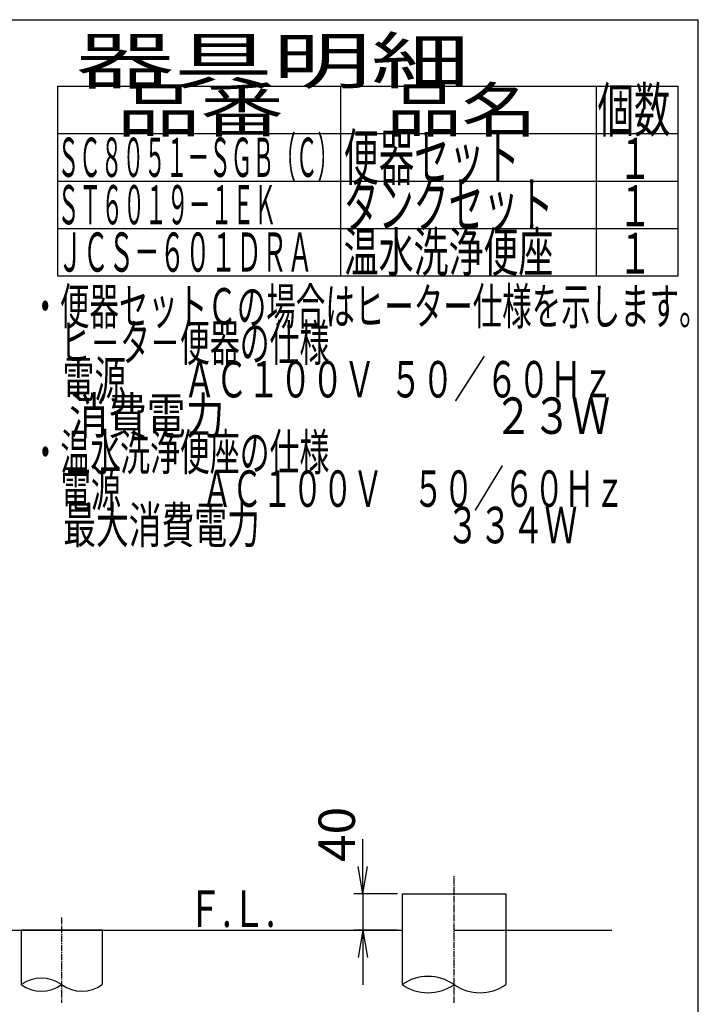
# Model space of a CAD drawing. Extents: x 0 to 2000, y 13 to 2915.
# Drawn here: x 1255 to 2000, y 1835 to 2915 of the extents above; entities that cross this region are included whole.
import ezdxf
from ezdxf.enums import TextEntityAlignment as Align

# ---------------------------------------------------------------- set-up
doc = ezdxf.new("R2010")
doc.units = 0
doc.linetypes.add('EXLTYPE3', pattern=[10, 7, -1, 1, -1])
doc.layers.get('0').update_dxf_attribs({"linetype": 'CONTINUOUS'})
doc.layers.get('DEFPOINTS').update_dxf_attribs({"linetype": 'CONTINUOUS'})
doc.layers.add('寸法', color=7, linetype='CONTINUOUS')
doc.layers.add('枠', color=7, linetype='CONTINUOUS')
doc.styles.add('EXCADDIM1', font='monotxt', dxfattribs={"width": 0.84, "bigfont": 'extfont'})
doc.styles.add('EXCADSTD', font='monotxt', dxfattribs={"bigfont": 'extfont'})
doc.styles.get("Standard").update_dxf_attribs({"font": 'monotxt', "bigfont": 'extfont'})
doc.dimstyles.new('ISO-25', dxfattribs={"dimtxt": 2.5, "dimasz": 2.5, "dimexe": 1.25, "dimexo": 0.625, "dimtad": 1, "dimtxsty": 'STANDARD', "dimcen": 2.5, "dimazin": 3, "dimtfac": 1, "dimtmove": 0, "dimatfit": 3})

# ---------------------------------------------------------------- blocks, each defined once
blk = doc.blocks.new('EX_NORM')
at = {"color": 0, "linetype": 'CONTINUOUS'}
for q in [(-1, 0.167), (-1, 0), (-1, -0.167)]:
    blk.add_line((0, 0), q, dxfattribs=at)
blk = doc.blocks.new('*D32')
at = {"layer": 'DEFPOINTS', "color": 0}
for p in [(1675, 1956), (1632, 1916), (1675, 1916)]:
    blk.add_point(p, dxfattribs=at)
at = {"layer": '寸法', "color": 3, "linetype": 'CONTINUOUS'}
for p, q in [((1632, 1986), (1632, 2016)), ((1670, 1956), (1622, 1956)), ((1632, 1956), (1632, 1916)), ((1670, 1916), (1622, 1916)), ((1632, 1886), (1632, 1856))]:
    blk.add_line(p, q, dxfattribs=at)
at = {"layer": '寸法', "color": 3, "xscale": 30, "yscale": 30, "zscale": 30}
for p, rotation in [((1632, 1956), 270), ((1632, 1916), 90)]:
    blk.add_blockref('EX_NORM', p, dxfattribs=dict(at, rotation=rotation))
at = {"layer": '寸法', "color": 2, "insert": (1608.5, 2021), "char_height": 40, "attachment_point": 5, "rotation": 90, "style": 'EXCADDIM1'}
blk.add_mtext('40', dxfattribs=at)

msp = doc.modelspace()

# ---------------------------------------------------------------- linework, layer by layer
at = {"layer": '寸法', "color": 6, "linetype": 'EXLTYPE3'}
for p, q in [((1732, 1836.255), (1732, 1976)), ((1301.5, 1930), (1301.5, 1836.255))]:
    msp.add_line(p, q, dxfattribs=at)
at = {"layer": '寸法', "color": 6, "linetype": 'CONTINUOUS'}
for p, q in [((1675, 1956), (1675, 1916)), ((1675, 1956), (1789, 1956)), ((1789, 1956), (1789, 1856.255)), ((1675, 1926), (1675, 1856.255)), ((1257, 1916), (1257, 1856.255)), ((1346, 1916), (1257, 1916)), ((1346, 1916), (1346, 1856.255))]:
    msp.add_line(p, q, dxfattribs=at)
at = {"layer": '寸法', "color": 7, "linetype": 'CONTINUOUS'}
for p, q in [((1152.5, 1916), (1675, 1916)), ((1732, 1916), (1905, 1916))]:
    msp.add_line(p, q, dxfattribs=at)
at = {"layer": '寸法', "color": 6, "linetype": 'CONTINUOUS'}
for centre, radius, start, end in [((1279.25, 1825.278), 38.139, 54.310642, 125.689358), ((1703.5, 1815.172), 50, 55.249774, 124.750226), ((1279.25, 1887.231), 38.139, 234.310642, 305.689358), ((1323.75, 1887.231), 38.139, 234.310642, 305.689358), ((1703.5, 1897.337), 50, 235.249774, 304.750226), ((1760.5, 1897.337), 50, 235.249774, 304.750226)]:
    msp.add_arc(centre, radius, start, end, dxfattribs=at)
at = {"layer": '枠', "color": 7, "linetype": 'CONTINUOUS'}
for p in [(180, 2915), (2000, 115)]:
    msp.add_line(p, (2000, 2915), dxfattribs=at)
at = {"layer": '枠', "color": 6, "linetype": 'CONTINUOUS'}
for p, q in [((1297, 2842), (1978, 2842)), ((1297, 2842), (1297, 2634)), ((1608, 2634), (1608, 2842)), ((1888, 2842), (1888, 2634)), ((1978, 2634), (1978, 2842)), ((1297, 2790), (1978, 2790)), ((1297, 2738), (1978, 2738)), ((1297, 2686), (1978, 2686)), ((1297, 2634), (1978, 2634))]:
    msp.add_line(p, q, dxfattribs=at)

# ---------------------------------------------------------------- texts
at = {"layer": '寸法', "color": 2, "linetype": 'CONTINUOUS', "style": 'EXCADSTD', "width": 0.969231}
msp.add_text('Ｆ.Ｌ.', height=40, dxfattribs=at).set_placement((1440, 1919.5), (1536, 1919.5), align=Align.FIT)
at = {"layer": '枠', "color": 2, "linetype": 'CONTINUOUS', "style": 'EXCADSTD'}
for s, height, width, p, p2 in [('器具明細', 50, 2.629565, (1317, 2845), (1749, 2845)), ('品番', 48, 2.430379, (1362, 2792), (1545.32, 2792)), ('品名', 48, 2.187341, (1658, 2792), (1822.988, 2792)), ('個数', 48, 1.057215, (1889.5, 2792), (1969.244, 2792)), ('ＳＣ８０５１－ＳＧＢ（Ｃ）', 43, 0.653277, (1297, 2742.5), (1606, 2742.5)), ('便器セット', 50, 0.931724, (1611, 2739), (1804, 2739)), ('１', 45, 1.12, (1912.549, 2740.316), (1948.549, 2740.316)), ('ＳＴ６０１９－１ＥＫ', 43, 0.662199, (1297, 2690.5), (1537, 2690.5)), ('タンクセット', 50, 0.92, (1611, 2687), (1841, 2687)), ('１', 45, 1.12, (1912.549, 2688.316), (1948.549, 2688.316)), ('ＪＣＳ－６０１ＤＲＡ', 43, 0.772566, (1297, 2638.5), (1577, 2638.5)), ('温水洗浄便座', 43, 1.069767, (1611, 2638.5), (1841, 2638.5)), ('１', 45, 1.12, (1912.549, 2636.316), (1948.549, 2636.316)), ('・便器セットＣの場合はヒーター仕様を示します。', 40, 0.950365, (1267.3, 2580.477), (2011.3, 2580.477)), ('\u3000ヒ－タ－便器の仕様', 40, 0.972881, (1267.3, 2540.477), (1595.3, 2540.477)), ('\u3000電源        ＡＣ１００Ｖ  ５０／６０Ｈｚ', 40, 0.678788, (1267.3, 2500.477), (1907.3, 2500.477)), ('\u3000消費電力                               ２３Ｗ', 40, 0.421591, (1267.3, 2460.477), (1903.3, 2460.477)), ('・温水洗浄便座の仕様', 40, 0.972881, (1267.3, 2420.477), (1595.3, 2420.477)), ('\u3000電源\u3000  \u3000 ＡＣ１００Ｖ\u3000５０／６０Ｈｚ', 40, 0.851493, (1267.3, 2380.477), (1919.3, 2380.477)), ('\u3000最大消費電力\u3000 \u3000           \u3000３３４Ｗ', 40, 0.628743, (1267.3, 2340.477), (1867.3, 2340.477))]:
    msp.add_text(s, height=height, dxfattribs=dict(at, width=width)).set_placement(p, p2, align=Align.FIT)

# ---------------------------------------------------------------- dimensions: what is measured, and where the dimension line sits
at = {"layer": '寸法', "color": 3, "linetype": 'CONTINUOUS'}
dim = msp.add_linear_dim(base=(1632, 1916), p1=(1675, 1956), p2=(1675, 1916), angle=90, text='40', dimstyle='ISO-25', override={"dimtxt": 40, "dimasz": 30, "dimexe": 10, "dimexo": 5, "dimgap": 0, "dimtad": 1, "dimjust": 1, "dimtih": 0, "dimtoh": 0, "dimdec": 2, "dimzin": 8, "dimlunit": 2, "dimtxsty": 'EXCADDIM1', "dimblk1": 'EX_NORM', "dimblk2": 'EX_NORM', "dimsah": 1, "dimse1": 0, "dimse2": 0, "dimclrd": 3, "dimclre": 3, "dimclrt": 2, "dimtmove": 2}, dxfattribs=at)
dim.commit()
dim.dimension.update_dxf_attribs({"geometry": '*D32', "text_midpoint": (1608.5, 2021), "dimtype": 160})

doc.saveas('drawing.dxf')
